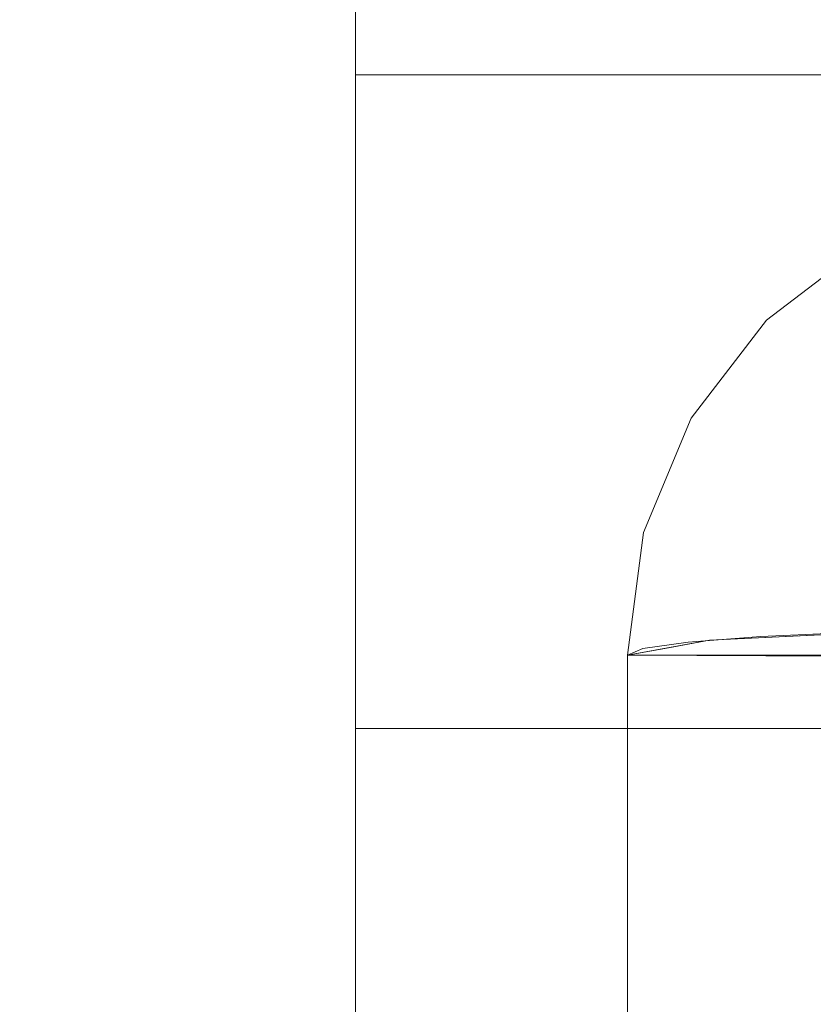
# Model space of a CAD drawing. Units: inches. Extents: x 0 to 204, y 0 to 264.
# Drawn here: x 87 to 89, y 165 to 167 of the extents above; entities that cross this region are included whole.
import ezdxf

# ---------------------------------------------------------------- set-up
doc = ezdxf.new("R2010")
doc.units = ezdxf.units.IN
doc.header["$MEASUREMENT"] = 0
doc.layers.get('0').update_dxf_attribs({"color": 10})
doc.layers.add('I-FURN', color=30, linetype='Continuous')

# ---------------------------------------------------------------- blocks, each defined once
blk = doc.blocks.new('ARTE-6U-3D')
at = {"lineweight": 18}
for points in [[(-8.75, 9.7713), (-8.75, 1.2161, 20.7689), (-8.75, 3.1556, 20.5591), (-8.75, 10.7713)], [(-7.75, 3.1556, 20.5591), (-7.75, 10.7713), (-8.75, 10.7713), (-8.75, 3.1556, 20.5591)], [(-8.75, 9.7713), (-7.75, 9.7713), (-7.75, 1.2161, 20.7689), (-8.75, 1.2161, 20.7689)], [(-8.75, 1.2161, 20.7689), (-7.75, 1.2161, 20.7689), (-7.75, 3.1556, 20.5591), (-8.75, 3.1556, 20.5591)]]:
    blk.add_3dface(points, dxfattribs=at)
for points, invisible_edges in [([(-7.2607, 3.2905, 22.2618), (-8.1313, 3.7274, 22.2389), (-7.9922, 3.9084, 22.2294), (-7.811, 4.0472, 22.2222)], 9), ([(-7.8845, 3.9925, 22.3927), (-7.811, 4.0472, 22.2222), (-7.9922, 3.9084, 22.2294)], 13), ([(-7.9922, 3.9084, 22.2294), (-8.1313, 3.7274, 22.2389), (-8.0464, 3.8322, 22.4194)], 14), ([(-8.2187, 3.5167, 22.25), (-8.1313, 3.7274, 22.2389), (-7.2607, 3.2905, 22.2618), (-8.2485, 3.2905, 22.2618)], 2), ([(-8.1365, 3.64, 22.5314), (-8.1313, 3.7274, 22.2389), (-8.2187, 3.5167, 22.25)], 13), ([(-8.2485, 3.2905, 22.2618), (-8.2088, 3.4821, 22.4529), (-8.2187, 3.5167, 22.25)], 3), ([(-8.0468, 3.4899, 22.8266), (-8.0974, 3.3182, 22.7898), (-7.8935, 3.3278, 22.974)], 13), ([(-8.2485, 3.2905, 22.2618), (-8.1729, 3.3043, 22.5258), (-8.2088, 3.4821, 22.4529)], 14), ([(-8.0974, 3.3182, 22.7898), (-8.1488, 3.4727, 22.6525), (-8.1729, 3.3043, 22.5258)], 3), ([(-2.7548, 3.2687, 21.8462), (-8.2485, 3.2905, 22.2618), (-7.1486, 3.3426, 23.2558), (-2.3849, 3.326, 22.9389)], 10), ([(-8.2485, 3.2905, 22.2618), (-7.6169, 3.3392, 23.1904), (-7.3867, 3.3424, 23.2511), (-7.1486, 3.3426, 23.2558)], 9), ([(-8.2485, 3.2905, 22.2618), (-8.0029, 3.3249, 22.9175), (-7.8263, 3.3332, 23.077), (-7.6169, 3.3392, 23.1904)], 9), ([(-8.2485, 3.2905, 22.2618), (-8.2202, 3.3029, 22.498), (-8.1367, 3.3146, 22.7207), (-8.0029, 3.3249, 22.9175)], 8), ([(-8.0029, -10.7808, 23.6567), (-8.0029, 3.3249, 22.9175), (-8.1367, 3.3146, 22.7207), (-8.1367, -10.7911, 23.46)], 5), ([(-7.6897, 3.3375, 23.1582), (-8.0974, 3.3182, 22.7898), (-7.2566, 3.291, 22.2711), (-7.247, 3.2912, 22.2742)], 10), ([(-7.8263, -10.7724, 23.8163), (-7.8263, 3.3332, 23.077), (-8.0029, 3.3249, 22.9175), (-8.0029, -10.7808, 23.6567)], 5), ([(-8.0974, 3.3182, 22.7898), (-8.2485, 3.2905, 22.2618), (-7.2607, 3.2905, 22.2618), (-7.2566, 3.291, 22.2711)], 8), ([(-8.1367, -10.7911, 23.46), (-8.1367, 3.3146, 22.7207), (-8.2202, 3.3029, 22.498), (-8.2202, -10.8028, 23.2372)], 5), ([(-8.2202, -10.8028, 23.2372), (-8.2202, 3.3029, 22.498), (-8.2485, 3.2905, 22.2618), (-8.2485, -10.8151, 23.0011)], 1), ([(-8.2485, 3.2905, 22.2618), (-2.7548, 3.2687, 21.8462), (-2.7548, -10.8369, 22.5854), (-8.2485, -10.8151, 23.0011)], 2)]:
    blk.add_3dface(points, dxfattribs=dict(at, invisible_edges=invisible_edges))
mesh = blk.add_polyface(dxfattribs=at)
corners = [(-8.75, 5.9495, 20.2568), (-8.75, 4.361, 20.4286), (-8.75, 8.2758, 38.3035), (-8.75, 8.2979, 38.3649), (-8.75, 8.3352, 38.4184), (-8.75, 8.3851, 38.4605), (-8.75, 8.4442, 38.4882), (-8.75, 8.5084, 38.4997), (-8.75, 8.5735, 38.4942), (-8.75, 9.064, 38.3868), (-8.75, 9.1232, 38.3657), (-8.75, 9.1753, 38.3306), (-8.75, 9.217, 38.2835), (-8.75, 9.2456, 38.2276), (-8.75, 9.2594, 38.1663), (-8.75, 9.2574, 38.1035), (-8.75, 6.4971, 20.6756), (-8.75, 6.4617, 20.5542), (-8.75, 6.397, 20.4456), (-8.75, 6.3071, 20.3567), (-8.75, 6.1977, 20.2932), (-8.75, 6.0759, 20.2592)]
mesh.append_faces([[corners[k] for k in face] for face in [(5, 3, 4), (18, 16, 17)]], dxfattribs={"vtx0": -1})
mesh.append_faces([[corners[k] for k in face] for face in [(2, 8, 9), (16, 1, 2, 15), (0, 18, 19)]], dxfattribs={"vtx0": -1, "vtx2": -1})
mesh.append_faces([[corners[k] for k in face] for face in [(14, 15, 10)]], dxfattribs={"vtx1": -1, "vtx2": -1})
mesh.append_faces([[corners[k] for k in face] for face in [(9, 10, 15, 2), (0, 1, 16, 18)]], dxfattribs={"vtx1": -1, "vtx2": -1, "vtx3": -1})
mesh.append_faces([[corners[k] for k in face] for face in [(2, 3, 7, 8)]], dxfattribs={"vtx1": -1, "vtx3": -1})
mesh.append_faces([[corners[k] for k in face] for face in [(20, 21, 0, 19), (12, 13, 14)]], dxfattribs={"vtx2": -1})
mesh.append_faces([[corners[k] for k in face] for face in [(10, 11, 12, 14), (5, 6, 7, 3)]], dxfattribs={"vtx2": -1, "vtx3": -1})
mesh = blk.add_polyface(dxfattribs=at)
corners = [(-7.75, 4.361, 20.4286), (-7.75, 8.2758, 38.3035), (-8.75, 8.2758, 38.3035), (-8.75, 4.361, 20.4286)]
mesh.append_faces([[corners[k] for k in face] for face in [(0, 1, 2, 3)]])
mesh = blk.add_polyface(dxfattribs=at)
corners = [(-7.75, 5.9495, 20.2568), (-7.75, 4.361, 20.4286), (-8.75, 4.361, 20.4286), (-8.75, 5.9495, 20.2568)]
mesh.append_faces([[corners[k] for k in face] for face in [(3, 0, 1, 2)]])
mesh = blk.add_polyface(dxfattribs=at)
corners = [(-8.75, 4.7837, 22.3585), (-8.75, 4.361, 20.4286), (-8.75, -11.7525, 22.1721), (-8.75, -11.8159, 22.1876), (-8.75, -11.8732, 22.2189), (-8.75, -11.9204, 22.264), (-8.75, -11.9543, 22.3197), (-8.75, -11.9727, 22.3823), (-8.75, -11.9742, 22.4476), (-8.75, -11.9147, 22.9971), (-8.75, -11.9001, 23.0584), (-8.75, -11.8707, 23.1141), (-8.75, -11.8282, 23.1606), (-8.75, -11.7755, 23.1951), (-8.75, -11.7159, 23.2153), (-8.75, -11.6531, 23.2199)]
mesh.append_faces([[corners[k] for k in face] for face in [(13, 10, 11, 12)]], dxfattribs={"vtx0": -1})
mesh.append_faces([[corners[k] for k in face] for face in [(2, 8, 9)]], dxfattribs={"vtx0": -1, "vtx2": -1})
mesh.append_faces([[corners[k] for k in face] for face in [(7, 8, 6)]], dxfattribs={"vtx1": -1})
mesh.append_faces([[corners[k] for k in face] for face in [(9, 10, 15, 2)]], dxfattribs={"vtx1": -1, "vtx2": -1, "vtx3": -1})
mesh.append_faces([[corners[k] for k in face] for face in [(4, 5, 6, 8), (13, 14, 15, 10), (2, 3, 4, 8)]], dxfattribs={"vtx2": -1, "vtx3": -1})
mesh.append_faces([[corners[k] for k in face] for face in [(15, 0, 1, 2)]], dxfattribs={"vtx3": -1})
mesh = blk.add_polyface(dxfattribs=at)
corners = [(-7.75, -11.6531, 23.2199), (-7.75, 4.7837, 22.3585), (-8.75, 4.7837, 22.3585), (-8.75, -11.6531, 23.2199)]
mesh.append_faces([[corners[k] for k in face] for face in [(0, 1, 2, 3)]])
mesh = blk.add_polyface(dxfattribs=at)
corners = [(-7.75, 4.7837, 22.3585), (-7.75, 4.361, 20.4286), (-8.75, 4.361, 20.4286), (-8.75, 4.7837, 22.3585)]
mesh.append_faces([[corners[k] for k in face] for face in [(0, 1, 2, 3)]])
mesh = blk.add_polyface(dxfattribs=at)
corners = [(-7.75, 4.361, 20.4286), (-7.75, -11.7525, 22.1721), (-8.75, -11.7525, 22.1721), (-8.75, 4.361, 20.4286)]
mesh.append_faces([[corners[k] for k in face] for face in [(0, 1, 2, 3)]])

msp = doc.modelspace()

# ---------------------------------------------------------------- linework, layer by layer
at = {"lineweight": 18, "invisible_edges": 15}
for points in [[(87.3559, 167.17407, 16.04825), (87.40985, 166.84547, 16.73592), (87.37299, 167.05626, 16.60917)], [(88.06765, 166.99988, 17.56934), (88.20508, 166.64935, 17.79993), (88.19642, 167.10916, 17.33728)], [(88.20508, 166.64935, 17.79993), (88.28236, 167.01813, 17.32254), (88.19642, 167.10916, 17.33728)], [(87.8352, 166.73028, 17.84179), (87.91846, 167.07202, 17.46762), (87.76913, 167.05294, 17.52549)], [(87.40985, 166.84547, 16.73592), (87.40352, 166.70241, 17.10853), (87.37299, 167.05626, 16.60917)], [(87.40288, 166.93758, 17.07061), (87.37299, 167.05626, 16.60917), (87.40352, 166.70241, 17.10853)], [(87.46272, 166.82272, 16.53184), (87.40985, 166.84547, 16.73592), (87.40433, 167.05635, 16.01936)], [(87.49625, 167.05252, 17.24854), (87.44125, 166.9589, 17.21382), (87.46733, 166.58386, 17.60826)], [(87.49625, 167.05252, 17.24854), (87.46733, 166.58386, 17.60826), (87.55761, 166.63115, 17.73344)], [(87.57497, 167.00602, 17.42367), (87.49625, 167.05252, 17.24854), (87.55761, 166.63115, 17.73344)], [(87.67635, 166.69137, 17.80203), (87.76913, 167.05294, 17.52549), (87.65318, 167.03235, 17.4765)], [(87.67635, 166.69137, 17.80203), (87.8352, 166.73028, 17.84179), (87.76913, 167.05294, 17.52549)], [(87.57497, 167.00602, 17.42367), (87.67635, 166.69137, 17.80203), (87.65318, 167.03235, 17.4765)], [(88.35317, 166.66492, 16.92753), (88.33086, 166.94491, 16.49392), (88.3686, 167.03026, 16.60792)], [(88.3686, 167.03026, 16.60792), (88.40249, 166.63646, 17.18751), (88.35317, 166.66492, 16.92753)], [(88.40249, 166.63646, 17.18751), (88.3686, 167.03026, 16.60792), (88.38303, 166.98883, 16.94137)], [(88.30505, 166.48755, 17.81094), (88.28236, 167.01813, 17.32254), (88.20508, 166.64935, 17.79993)], [(88.37497, 166.56278, 17.60266), (88.34043, 167.01861, 17.17119), (88.28236, 167.01813, 17.32254)], [(88.37497, 166.56278, 17.60266), (88.28236, 167.01813, 17.32254), (88.30505, 166.48755, 17.81094)], [(88.38303, 166.98883, 16.94137), (88.34043, 167.01861, 17.17119), (88.37497, 166.56278, 17.60266)], [(87.67635, 166.69137, 17.80203), (87.57497, 167.00602, 17.42367), (87.55761, 166.63115, 17.73344)], [(88.09407, 166.36673, 18.06642), (88.06765, 166.99988, 17.56934), (87.9394, 166.73711, 17.84452)], [(88.09407, 166.36673, 18.06642), (88.20508, 166.64935, 17.79993), (88.06765, 166.99988, 17.56934)], [(88.4164, 166.41844, 17.53412), (88.38303, 166.98883, 16.94137), (88.37497, 166.56278, 17.60266)], [(88.38303, 166.98883, 16.94137), (88.4164, 166.41844, 17.53412), (88.40249, 166.63646, 17.18751)], [(87.42253, 166.54546, 17.47026), (87.44125, 166.9589, 17.21382), (87.40288, 166.93758, 17.07061)], [(87.46733, 166.58386, 17.60826), (87.44125, 166.9589, 17.21382), (87.42253, 166.54546, 17.47026)], [(87.48242, 166.95526, 15.99252), (87.55042, 166.74333, 16.47422), (87.46272, 166.82272, 16.53184)], [(88.25658, 166.8953, 16.32326), (88.17838, 166.71405, 16.49699), (88.18843, 166.95526, 15.9533)], [(87.40352, 166.70241, 17.10853), (87.42253, 166.54546, 17.47026), (87.40288, 166.93758, 17.07061)], [(88.25658, 166.8953, 16.32326), (88.33086, 166.94491, 16.49392), (88.28583, 166.66961, 16.75027)], [(88.35317, 166.66492, 16.92753), (88.28583, 166.66961, 16.75027), (88.33086, 166.94491, 16.49392)], [(88.17838, 166.71405, 16.49699), (88.25658, 166.8953, 16.32326), (88.28583, 166.66961, 16.75027)], [(87.58485, 166.87769, 15.96957), (87.66723, 166.57692, 16.62584), (87.55042, 166.74333, 16.47422)], [(88.17838, 166.71405, 16.49699), (88.0349, 166.70585, 16.34838), (88.08408, 166.87769, 15.94184)], [(87.40352, 166.70241, 17.10853), (87.40985, 166.84547, 16.73592), (87.43889, 166.32198, 17.35403)], [(87.46591, 166.52415, 17.02997), (87.40985, 166.84547, 16.73592), (87.46272, 166.82272, 16.53184)], [(87.40985, 166.84547, 16.73592), (87.46591, 166.52415, 17.02997), (87.43889, 166.32198, 17.35403)], [(87.70466, 166.82893, 15.95206), (87.77033, 166.54228, 16.61214), (87.66723, 166.57692, 16.62584)], [(87.8585, 166.59933, 16.38821), (87.77033, 166.54228, 16.61214), (87.70466, 166.82893, 15.95206)], [(87.96308, 166.82893, 15.93771), (87.97465, 166.54252, 16.60182), (87.8585, 166.59933, 16.38821)], [(87.96308, 166.82893, 15.93771), (88.0349, 166.70585, 16.34838), (87.97465, 166.54252, 16.60182)], [(87.55042, 166.74333, 16.47422), (87.57106, 166.34679, 17.03207), (87.46272, 166.82272, 16.53184)], [(87.46272, 166.82272, 16.53184), (87.57106, 166.34679, 17.03207), (87.46591, 166.52415, 17.02997)], [(87.57106, 166.34679, 17.03207), (87.55042, 166.74333, 16.47422), (87.66723, 166.57692, 16.62584)], [(87.8352, 166.73028, 17.84179), (87.67635, 166.69137, 17.80203), (87.80048, 166.34842, 18.08976)], [(87.953, 166.29596, 18.0892), (87.8352, 166.73028, 17.84179), (87.80048, 166.34842, 18.08976)], [(87.42376, 166.26959, 17.55566), (87.42253, 166.54546, 17.47026), (87.40352, 166.70241, 17.10853)], [(87.42376, 166.26959, 17.55566), (87.40352, 166.70241, 17.10853), (87.43889, 166.32198, 17.35403)], [(88.0349, 166.70585, 16.34838), (88.08584, 166.47819, 16.74482), (87.97465, 166.54252, 16.60182)], [(88.0349, 166.70585, 16.34838), (88.17838, 166.71405, 16.49699), (88.08584, 166.47819, 16.74482)], [(88.17838, 166.71405, 16.49699), (88.17353, 166.31702, 16.98391), (88.08584, 166.47819, 16.74482)], [(88.17353, 166.31702, 16.98391), (88.17838, 166.71405, 16.49699), (88.25499, 166.3806, 17.01167)], [(88.17838, 166.71405, 16.49699), (88.28583, 166.66961, 16.75027), (88.25499, 166.3806, 17.01167)], [(87.67635, 166.69137, 17.80203), (87.55761, 166.63115, 17.73344), (87.61425, 166.2746, 18.02172)], [(87.69475, 166.29419, 18.07207), (87.67635, 166.69137, 17.80203), (87.61425, 166.2746, 18.02172)], [(87.80048, 166.34842, 18.08976), (87.67635, 166.69137, 17.80203), (87.69475, 166.29419, 18.07207)], [(88.25499, 166.3806, 17.01167), (88.28583, 166.66961, 16.75027), (88.32831, 166.37661, 17.13183)], [(88.28583, 166.66961, 16.75027), (88.35317, 166.66492, 16.92753), (88.32831, 166.37661, 17.13183)], [(88.38251, 166.32198, 17.3016), (88.32831, 166.37661, 17.13183), (88.35317, 166.66492, 16.92753)], [(88.35317, 166.66492, 16.92753), (88.40249, 166.63646, 17.18751), (88.38251, 166.32198, 17.3016)], [(88.09407, 166.36673, 18.06642), (88.24173, 166.08683, 18.12676), (88.20508, 166.64935, 17.79993)], [(88.20508, 166.64935, 17.79993), (88.24173, 166.08683, 18.12676), (88.30505, 166.48755, 17.81094)], [(87.46733, 166.58386, 17.60826), (87.54634, 166.07235, 18.04503), (87.55761, 166.63115, 17.73344)], [(87.61425, 166.2746, 18.02172), (87.55761, 166.63115, 17.73344), (87.54634, 166.07235, 18.04503)], [(88.40249, 166.63646, 17.18751), (88.42504, 166.08297, 17.60695), (88.38251, 166.32198, 17.3016)], [(88.4164, 166.41844, 17.53412), (88.42504, 166.08297, 17.60695), (88.40249, 166.63646, 17.18751)], [(87.46733, 166.58386, 17.60826), (87.42253, 166.54546, 17.47026), (87.44432, 166.09893, 17.80453)], [(87.46733, 166.58386, 17.60826), (87.44432, 166.09893, 17.80453), (87.48511, 166.13085, 17.91397)], [(87.54634, 166.07235, 18.04503), (87.46733, 166.58386, 17.60826), (87.48511, 166.13085, 17.91397)], [(87.66723, 166.57692, 16.62584), (87.66664, 166.17891, 17.09615), (87.57106, 166.34679, 17.03207)], [(87.66723, 166.57692, 16.62584), (87.77362, 166.1615, 17.05058), (87.66664, 166.17891, 17.09615)], [(87.77033, 166.54228, 16.61214), (87.77362, 166.1615, 17.05058), (87.66723, 166.57692, 16.62584)], [(88.38237, 166.03768, 17.9594), (88.37497, 166.56278, 17.60266), (88.30505, 166.48755, 17.81094)], [(88.4164, 166.41844, 17.53412), (88.37497, 166.56278, 17.60266), (88.41029, 166.19625, 17.77757)], [(88.41029, 166.19625, 17.77757), (88.37497, 166.56278, 17.60266), (88.38237, 166.03768, 17.9594)], [(87.42253, 166.54546, 17.47026), (87.42376, 166.26959, 17.55566), (87.44432, 166.09893, 17.80453)], [(87.77362, 166.1615, 17.05058), (87.77033, 166.54228, 16.61214), (87.87843, 166.42834, 16.74709)], [(87.99359, 166.11735, 17.06772), (87.87843, 166.42834, 16.74709), (87.97465, 166.54252, 16.60182)], [(87.99359, 166.11735, 17.06772), (87.97465, 166.54252, 16.60182), (88.08584, 166.47819, 16.74482)], [(87.46591, 166.52415, 17.02997), (87.47192, 165.988, 17.50923), (87.43889, 166.32198, 17.35403)], [(87.47192, 165.988, 17.50923), (87.46591, 166.52415, 17.02997), (87.51438, 166.15156, 17.29848)], [(87.46591, 166.52415, 17.02997), (87.57106, 166.34679, 17.03207), (87.51438, 166.15156, 17.29848)], [(88.31415, 166.05947, 18.06358), (88.30505, 166.48755, 17.81094), (88.24173, 166.08683, 18.12676)], [(88.38237, 166.03768, 17.9594), (88.30505, 166.48755, 17.81094), (88.31415, 166.05947, 18.06358)], [(87.99359, 166.11735, 17.06772), (88.08584, 166.47819, 16.74482), (88.09516, 166.13819, 17.08536)], [(88.08584, 166.47819, 16.74482), (88.17353, 166.31702, 16.98391), (88.09516, 166.13819, 17.08536)], [(88.92939, 166.4384, 22.55563), (88.84055, 166.41634, 22.39274), (88.76933, 166.26792, 22.64688)], [(88.76933, 166.26792, 22.64688), (89.0093, 166.41648, 22.71852), (88.92939, 166.4384, 22.55563)], [(88.43476, 165.82623, 17.87254), (88.4164, 166.41844, 17.53412), (88.41029, 166.19625, 17.77757)], [(88.4164, 166.41844, 17.53412), (88.43476, 165.82623, 17.87254), (88.42504, 166.08297, 17.60695)], [(88.84055, 166.41634, 22.39274), (88.73282, 166.33221, 22.22943), (88.67867, 166.256, 22.41935)], [(88.76933, 166.26792, 22.64688), (88.84055, 166.41634, 22.39274), (88.67867, 166.256, 22.41935)], [(89.0093, 166.41648, 22.71852), (88.76933, 166.26792, 22.64688), (88.93091, 166.29982, 22.81852)], [(88.17353, 166.31702, 16.98391), (88.25499, 166.3806, 17.01167), (88.23048, 166.00995, 17.26605)], [(88.25499, 166.3806, 17.01167), (88.3447, 165.96373, 17.43139), (88.23048, 166.00995, 17.26605)], [(88.25499, 166.3806, 17.01167), (88.32831, 166.37661, 17.13183), (88.3447, 165.96373, 17.43139)], [(88.3447, 165.96373, 17.43139), (88.32831, 166.37661, 17.13183), (88.38251, 166.32198, 17.3016)], [(88.09407, 166.36673, 18.06642), (87.953, 166.29596, 18.0892), (88.0486, 166.0345, 18.25128)], [(88.0486, 166.0345, 18.25128), (88.14735, 165.60737, 18.36493), (88.09407, 166.36673, 18.06642)], [(88.09407, 166.36673, 18.06642), (88.14735, 165.60737, 18.36493), (88.24173, 166.08683, 18.12676)], [(87.59062, 165.92787, 17.35031), (87.51438, 166.15156, 17.29848), (87.57106, 166.34679, 17.03207)], [(87.59062, 165.92787, 17.35031), (87.57106, 166.34679, 17.03207), (87.66664, 166.17891, 17.09615)], [(87.82718, 165.93539, 18.29146), (87.80048, 166.34842, 18.08976), (87.69475, 166.29419, 18.07207)], [(87.82718, 165.93539, 18.29146), (87.953, 166.29596, 18.0892), (87.80048, 166.34842, 18.08976)], [(87.42376, 166.26959, 17.55566), (87.43889, 166.32198, 17.35403), (87.44651, 165.89974, 17.65675)], [(87.47192, 165.988, 17.50923), (87.44651, 165.89974, 17.65675), (87.43889, 166.32198, 17.35403)], [(88.39812, 165.60439, 17.67811), (88.3447, 165.96373, 17.43139), (88.38251, 166.32198, 17.3016)], [(88.42504, 166.08297, 17.60695), (88.39812, 165.60439, 17.67811), (88.38251, 166.32198, 17.3016)], [(88.23048, 166.00995, 17.26605), (88.09516, 166.13819, 17.08536), (88.17353, 166.31702, 16.98391)], [(88.93091, 166.29982, 22.81852), (88.76933, 166.26792, 22.64688), (88.69472, 166.07769, 22.75164)], [(88.69472, 166.07769, 22.75164), (88.9283, 166.1816, 22.93478), (88.93091, 166.29982, 22.81852)], [(87.69475, 166.29419, 18.07207), (87.61425, 166.2746, 18.02172), (87.67161, 165.87982, 18.24282)], [(87.82718, 165.93539, 18.29146), (87.69475, 166.29419, 18.07207), (87.67161, 165.87982, 18.24282)], [(87.42376, 166.26959, 17.55566), (87.4425, 165.59896, 17.8664), (87.44432, 166.09893, 17.80453)], [(87.42376, 166.26959, 17.55566), (87.44651, 165.89974, 17.65675), (87.4425, 165.59896, 17.8664)], [(87.67161, 165.87982, 18.24282), (87.61425, 166.2746, 18.02172), (87.54634, 166.07235, 18.04503)], [(88.69472, 166.07769, 22.75164), (88.76933, 166.26792, 22.64688), (88.58852, 166.06378, 22.53144)], [(88.76933, 166.26792, 22.64688), (88.67867, 166.256, 22.41935), (88.58852, 166.06378, 22.53144)], [(88.59377, 166.15124, 22.23892), (88.58852, 166.06378, 22.53144), (88.67867, 166.256, 22.41935)], [(88.41298, 165.44334, 18.11585), (88.41029, 166.19625, 17.77757), (88.38237, 166.03768, 17.9594)], [(88.41029, 166.19625, 17.77757), (88.41298, 165.44334, 18.11585), (88.43476, 165.82623, 17.87254)], [(87.59062, 165.92787, 17.35031), (87.66664, 166.17891, 17.09615), (87.70538, 165.72934, 17.36758)], [(87.66664, 166.17891, 17.09615), (87.77362, 166.1615, 17.05058), (87.70538, 165.72934, 17.36758)], [(88.69472, 166.07769, 22.75164), (88.83874, 166.04036, 22.95087), (88.9283, 166.1816, 22.93478)], [(87.81, 165.56999, 17.39231), (87.70538, 165.72934, 17.36758), (87.77362, 166.1615, 17.05058)], [(87.77362, 166.1615, 17.05058), (87.90946, 165.73114, 17.30551), (87.81, 165.56999, 17.39231)], [(87.47192, 165.988, 17.50923), (87.51438, 166.15156, 17.29848), (87.51687, 165.70396, 17.5688)], [(87.51687, 165.70396, 17.5688), (87.51438, 166.15156, 17.29848), (87.59062, 165.92787, 17.35031)], [(87.99359, 166.11735, 17.06772), (88.09516, 166.13819, 17.08536), (88.01423, 165.56903, 17.3805)], [(88.01423, 165.56903, 17.3805), (88.09516, 166.13819, 17.08536), (88.11975, 165.56929, 17.41024)], [(88.09516, 166.13819, 17.08536), (88.23048, 166.00995, 17.26605), (88.11975, 165.56929, 17.41024)], [(87.44432, 166.09893, 17.80453), (87.49774, 165.62593, 18.12272), (87.48511, 166.13085, 17.91397)], [(87.54634, 166.07235, 18.04503), (87.48511, 166.13085, 17.91397), (87.49774, 165.62593, 18.12272)], [(88.01423, 165.56903, 17.3805), (87.90946, 165.73114, 17.30551), (87.99359, 166.11735, 17.06772)], [(87.4425, 165.59896, 17.8664), (87.45536, 165.43913, 18.04141), (87.44432, 166.09893, 17.80453)], [(87.44432, 166.09893, 17.80453), (87.45536, 165.43913, 18.04141), (87.49774, 165.62593, 18.12272)], [(88.14735, 165.60737, 18.36493), (88.26283, 165.44654, 18.3303), (88.24173, 166.08683, 18.12676)], [(88.26283, 165.44654, 18.3303), (88.31415, 166.05947, 18.06358), (88.24173, 166.08683, 18.12676)], [(88.42504, 166.08297, 17.60695), (88.43771, 165.43313, 17.85406), (88.39812, 165.60439, 17.67811)], [(88.43476, 165.82623, 17.87254), (88.43771, 165.43313, 17.85406), (88.42504, 166.08297, 17.60695)], [(87.49774, 165.62593, 18.12272), (87.5726, 165.45419, 18.27468), (87.54634, 166.07235, 18.04503)], [(87.67161, 165.87982, 18.24282), (87.54634, 166.07235, 18.04503), (87.5726, 165.45419, 18.27468)], [(88.5163, 165.90591, 22.45286), (88.58852, 166.06378, 22.53144), (88.50635, 165.9405, 22.24996)], [(88.57625, 165.89651, 22.65245), (88.58852, 166.06378, 22.53144), (88.5163, 165.90591, 22.45286)], [(88.69472, 166.07769, 22.75164), (88.58852, 166.06378, 22.53144), (88.57625, 165.89651, 22.65245)], [(88.57625, 165.89651, 22.65245), (88.67825, 165.91374, 22.82656), (88.69472, 166.07769, 22.75164)], [(88.83874, 166.04036, 22.95087), (88.69472, 166.07769, 22.75164), (88.67825, 165.91374, 22.82656)], [(88.31415, 166.05947, 18.06358), (88.26283, 165.44654, 18.3303), (88.34776, 165.61156, 18.1951)], [(88.38237, 166.03768, 17.9594), (88.31415, 166.05947, 18.06358), (88.34776, 165.61156, 18.1951)], [(88.0486, 166.0345, 18.25128), (87.96659, 165.85482, 18.33387), (88.05411, 165.58491, 18.40273)], [(88.14735, 165.60737, 18.36493), (88.0486, 166.0345, 18.25128), (88.05411, 165.58491, 18.40273)], [(88.41298, 165.44334, 18.11585), (88.38237, 166.03768, 17.9594), (88.34776, 165.61156, 18.1951)], [(88.67825, 165.91374, 22.82656), (88.83152, 165.75167, 22.97399), (88.83874, 166.04036, 22.95087)], [(88.23048, 166.00995, 17.26605), (88.23491, 165.37909, 17.53224), (88.11975, 165.56929, 17.41024)], [(88.23491, 165.37909, 17.53224), (88.23048, 166.00995, 17.26605), (88.33046, 165.41328, 17.61599)], [(88.33046, 165.41328, 17.61599), (88.23048, 166.00995, 17.26605), (88.3447, 165.96373, 17.43139)], [(87.47192, 165.988, 17.50923), (87.46924, 165.41706, 17.781), (87.44651, 165.89974, 17.65675)], [(87.46924, 165.41706, 17.781), (87.47192, 165.988, 17.50923), (87.51687, 165.70396, 17.5688)], [(88.33046, 165.41328, 17.61599), (88.3447, 165.96373, 17.43139), (88.39812, 165.60439, 17.67811)], [(87.51687, 165.70396, 17.5688), (87.59062, 165.92787, 17.35031), (87.60925, 165.44163, 17.55088)], [(87.59062, 165.92787, 17.35031), (87.70538, 165.72934, 17.36758), (87.60925, 165.44163, 17.55088)], [(87.67161, 165.87982, 18.24282), (87.79006, 165.52592, 18.40423), (87.82718, 165.93539, 18.29146)], [(87.82718, 165.93539, 18.29146), (87.79006, 165.52592, 18.40423), (87.88672, 165.58475, 18.41198)], [(87.96659, 165.85482, 18.33387), (87.82718, 165.93539, 18.29146), (87.88672, 165.58475, 18.41198)], [(88.5521, 165.72818, 22.5258), (88.57625, 165.89651, 22.65245), (88.5163, 165.90591, 22.45286)], [(88.67825, 165.91374, 22.82656), (88.57625, 165.89651, 22.65245), (88.62767, 165.74201, 22.78978)], [(87.44651, 165.89974, 17.65675), (87.46924, 165.41706, 17.781), (87.4425, 165.59896, 17.8664)], [(87.5726, 165.45419, 18.27468), (87.67119, 165.32704, 18.38396), (87.67161, 165.87982, 18.24282)], [(87.67161, 165.87982, 18.24282), (87.67119, 165.32704, 18.38396), (87.79006, 165.52592, 18.40423)], [(88.41298, 165.44334, 18.11585), (88.44407, 165.3003, 18.01197), (88.43476, 165.82623, 17.87254)], [(88.44407, 165.3003, 18.01197), (88.43771, 165.43313, 17.85406), (88.43476, 165.82623, 17.87254)], [(88.92939, 165.82313, 28.55563), (88.84055, 165.80107, 28.39274), (88.76933, 165.65265, 28.64688)], [(88.76933, 165.65265, 28.64688), (89.0093, 165.80121, 28.71852), (88.92939, 165.82313, 28.55563)], [(88.84055, 165.80107, 28.39274), (88.73282, 165.71694, 28.22943), (88.67867, 165.64073, 28.41935)], [(88.76933, 165.65265, 28.64688), (88.84055, 165.80107, 28.39274), (88.67867, 165.64073, 28.41935)], [(89.0093, 165.80121, 28.71852), (88.76933, 165.65265, 28.64688), (88.93091, 165.68455, 28.81852)], [(87.74173, 165.2908, 17.50154), (87.60925, 165.44163, 17.55088), (87.70538, 165.72934, 17.36758)], [(87.81, 165.56999, 17.39231), (87.74173, 165.2908, 17.50154), (87.70538, 165.72934, 17.36758)], [(87.52945, 165.23722, 17.69578), (87.46924, 165.41706, 17.781), (87.51687, 165.70396, 17.5688)], [(87.60925, 165.44163, 17.55088), (87.52945, 165.23722, 17.69578), (87.51687, 165.70396, 17.5688)], [(88.93091, 165.68455, 28.81852), (88.76933, 165.65265, 28.64688), (88.69472, 165.46242, 28.75164)], [(88.69472, 165.46242, 28.75164), (88.9283, 165.56633, 28.93478), (88.93091, 165.68455, 28.81852)], [(88.69472, 165.46242, 28.75164), (88.76933, 165.65265, 28.64688), (88.58852, 165.44851, 28.53144)], [(88.76933, 165.65265, 28.64688), (88.67867, 165.64073, 28.41935), (88.58852, 165.44851, 28.53144)], [(88.59377, 165.53597, 28.23892), (88.58852, 165.44851, 28.53144), (88.67867, 165.64073, 28.41935)], [(87.49774, 165.62593, 18.12272), (87.45536, 165.43913, 18.04141), (87.47323, 164.85993, 18.16015)], [(87.49774, 165.62593, 18.12272), (87.52979, 164.85993, 18.27779), (87.5726, 165.45419, 18.27468)], [(88.34776, 165.61156, 18.1951), (88.26283, 165.44654, 18.3303), (88.32089, 164.85993, 18.33755)], [(88.41298, 165.44334, 18.11585), (88.34776, 165.61156, 18.1951), (88.39449, 164.85993, 18.22975)], [(87.46924, 165.41706, 17.781), (87.45887, 164.85993, 17.90173), (87.4425, 165.59896, 17.8664)], [(87.4425, 165.59896, 17.8664), (87.44904, 164.85993, 18.03189), (87.45536, 165.43913, 18.04141)], [(88.05411, 165.58491, 18.40273), (88.10427, 164.85993, 18.47919), (88.14735, 165.60737, 18.36493)], [(88.14735, 165.60737, 18.36493), (88.22191, 164.85993, 18.42263), (88.26283, 165.44654, 18.3303)], [(88.33046, 165.41328, 17.61599), (88.39812, 165.60439, 17.67811), (88.36675, 164.85993, 17.73052)], [(88.43771, 165.43313, 17.85406), (88.42331, 164.85993, 17.84815), (88.39812, 165.60439, 17.67811)], [(87.84585, 164.85993, 18.49355), (87.88672, 165.58475, 18.41198), (87.79006, 165.52592, 18.40423)], [(87.84585, 164.85993, 18.49355), (87.97136, 165.35046, 18.4198), (87.88672, 165.58475, 18.41198)], [(88.10427, 164.85993, 18.47919), (88.05411, 165.58491, 18.40273), (87.97136, 165.35046, 18.4198)], [(87.79227, 164.85993, 17.52911), (87.74173, 165.2908, 17.50154), (87.81, 165.56999, 17.39231)], [(87.79227, 164.85993, 17.52911), (87.81, 165.56999, 17.39231), (87.91439, 165.34317, 17.39431)], [(87.91439, 165.34317, 17.39431), (88.01423, 165.56903, 17.3805), (88.05069, 164.85993, 17.51475)], [(88.05069, 164.85993, 17.51475), (88.01423, 165.56903, 17.3805), (88.11975, 165.56929, 17.41024)], [(88.17387, 164.85993, 17.55794), (88.11975, 165.56929, 17.41024), (88.23491, 165.37909, 17.53224)], [(88.69472, 165.46242, 28.75164), (88.83874, 165.42509, 28.95087), (88.9283, 165.56633, 28.93478)], [(87.79006, 165.52592, 18.40423), (87.67119, 165.32704, 18.38396), (87.72268, 164.85993, 18.45037)], [(87.67119, 165.32704, 18.38396), (87.5726, 165.45419, 18.27468), (87.61487, 164.85993, 18.37677)], [(88.5163, 165.29064, 28.45286), (88.58852, 165.44851, 28.53144), (88.50635, 165.32523, 28.24996)], [(88.57625, 165.28124, 28.65245), (88.58852, 165.44851, 28.53144), (88.5163, 165.29064, 28.45286)], [(88.69472, 165.46242, 28.75164), (88.58852, 165.44851, 28.53144), (88.57625, 165.28124, 28.65245)], [(88.57625, 165.28124, 28.65245), (88.67825, 165.29847, 28.82656), (88.69472, 165.46242, 28.75164)], [(88.83874, 165.42509, 28.95087), (88.69472, 165.46242, 28.75164), (88.67825, 165.29847, 28.82656)], [(87.52945, 165.23722, 17.69578), (87.60925, 165.44163, 17.55088), (87.57565, 164.85993, 17.67075)], [(87.60925, 165.44163, 17.55088), (87.74173, 165.2908, 17.50154), (87.67464, 164.85993, 17.58567)], [(88.44407, 165.3003, 18.01197), (88.41298, 165.44334, 18.11585), (88.43767, 164.85993, 18.10657)], [(88.43771, 165.43313, 17.85406), (88.44407, 165.3003, 18.01197), (88.4475, 164.85993, 17.97642)], [(87.46924, 165.41706, 17.781), (87.52945, 165.23722, 17.69578), (87.50206, 164.85993, 17.77856)], [(88.28167, 164.85993, 17.63153), (88.23491, 165.37909, 17.53224), (88.33046, 165.41328, 17.61599)], [(88.67825, 165.29847, 28.82656), (88.83152, 165.1364, 28.97399), (88.83874, 165.42509, 28.95087)], [(88.5521, 165.11291, 28.5258), (88.57625, 165.28124, 28.65245), (88.5163, 165.29064, 28.45286)], [(88.67825, 165.29847, 28.82656), (88.57625, 165.28124, 28.65245), (88.62767, 165.12674, 28.78978)]]:
    msp.add_3dface(points, dxfattribs=at)
at = {"layer": 'I-FURN', "lineweight": 18, "invisible_edges": 15}
for points in [[(88.98123, 166.27807, 15.38337), (88.75006, 166.23977, 15.24136), (87.98132, 166.27613, 15.40695)], [(91.69728, 166.26514, 15.72177), (90.89505, 166.2701, 15.23126), (88.00112, 166.28138, 15.73897)], [(88.02082, 166.27454, 16.06899), (88.7414, 166.23977, 16.06212), (89.08308, 166.27607, 15.93034)], [(89.08308, 166.27607, 15.93034), (88.7414, 166.23977, 16.06212), (89.36427, 166.256, 15.95604)], [(89.42866, 166.2587, 15.21732), (88.75006, 166.23977, 15.24136), (88.98123, 166.27807, 15.38337)], [(88.7414, 166.23977, 16.06212), (89.37932, 166.20309, 16.03805), (89.36427, 166.256, 15.95604)], [(88.75006, 166.23977, 15.24136), (89.42866, 166.2587, 15.21732), (89.43705, 166.20047, 15.12498)], [(87.97519, 166.22819, 15.30659), (88.75006, 166.23977, 15.24136), (88.74297, 166.16095, 15.16239)], [(88.74503, 166.16578, 16.13961), (88.7414, 166.23977, 16.06212), (88.02649, 166.22924, 16.16628)], [(88.7414, 166.23977, 16.06212), (88.74503, 166.16578, 16.13961), (89.37932, 166.20309, 16.03805)], [(89.43705, 166.20047, 15.12498), (88.74297, 166.16095, 15.16239), (88.75006, 166.23977, 15.24136)], [(88.08399, 166.15193, 16.24567), (88.36054, 166.19265, 16.20874), (88.12419, 166.16082, 16.17109)], [(88.36054, 166.19265, 16.20874), (88.08399, 166.15193, 16.24567), (88.2042, 166.18161, 16.27072)], [(88.38912, 166.19643, 16.28082), (88.19528, 166.17575, 16.3759), (88.21914, 166.15958, 16.51815)], [(88.19528, 166.17575, 16.3759), (88.37081, 166.19401, 16.23465), (88.2042, 166.18161, 16.27072)], [(88.21914, 166.15958, 16.51815), (88.33839, 166.18761, 16.46075), (88.4127, 166.19684, 16.28868)], [(88.33839, 166.18761, 16.46075), (88.41017, 166.19185, 16.46502), (88.43628, 166.19725, 16.29654)], [(88.35661, 166.14842, 16.63737), (88.41017, 166.19185, 16.46502), (88.33839, 166.18761, 16.46075)], [(88.44385, 166.17073, 16.58152), (88.41017, 166.19185, 16.46502), (88.35661, 166.14842, 16.63737)], [(88.46275, 166.19771, 16.30536), (88.41017, 166.19185, 16.46502), (88.44385, 166.17073, 16.58152)], [(88.46275, 166.19771, 16.30536), (88.44385, 166.17073, 16.58152), (88.5149, 166.18018, 16.54045)], [(89.43705, 166.20047, 15.12498), (88.96555, 166.02884, 15.13275), (88.74297, 166.16095, 15.16239)], [(89.09377, 166.03917, 16.17937), (89.37932, 166.20309, 16.03805), (88.74503, 166.16578, 16.13961)], [(88.19528, 166.17575, 16.3759), (88.0386, 166.13274, 16.33826), (88.00764, 166.07765, 16.55443)], [(88.00764, 166.07765, 16.55443), (88.21914, 166.15958, 16.51815), (88.19528, 166.17575, 16.3759)], [(88.2042, 166.18161, 16.27072), (88.08399, 166.15193, 16.24567), (88.0386, 166.13274, 16.33826)], [(88.19528, 166.17575, 16.3759), (88.2042, 166.18161, 16.27072), (88.0386, 166.13274, 16.33826)], [(88.33839, 166.18761, 16.46075), (88.21914, 166.15958, 16.51815), (88.2586, 166.13975, 16.61955)], [(88.33839, 166.18761, 16.46075), (88.2586, 166.13975, 16.61955), (88.35661, 166.14842, 16.63737)], [(88.5149, 166.18018, 16.54045), (92.23624, 166.17467, 16.14528), (90.48466, 166.19025, 16.16295)], [(92.23624, 166.17467, 16.14528), (88.5149, 166.18018, 16.54045), (93.2374, 166.12908, 16.26836)], [(87.96951, 166.08862, 15.21826), (88.74297, 166.16095, 15.16239), (88.96555, 166.02884, 15.13275)], [(88.00764, 166.07765, 16.55443), (88.12041, 166.09859, 16.62939), (88.21914, 166.15958, 16.51815)], [(89.09377, 166.03917, 16.17937), (88.74503, 166.16578, 16.13961), (88.03142, 166.09701, 16.25558)], [(88.12041, 166.09859, 16.62939), (88.2586, 166.13975, 16.61955), (88.21914, 166.15958, 16.51815)], [(88.44385, 166.17073, 16.58152), (88.35661, 166.14842, 16.63737), (88.39882, 166.0453, 16.85197)], [(88.44385, 166.17073, 16.58152), (88.39882, 166.0453, 16.85197), (88.53882, 166.10386, 16.75441)], [(88.08399, 166.15193, 16.24567), (87.8303, 166.0179, 16.32918), (88.0386, 166.13274, 16.33826)], [(87.8303, 166.0179, 16.32918), (88.08399, 166.15193, 16.24567), (87.91352, 166.07288, 16.16328)], [(88.2586, 166.13975, 16.61955), (88.12041, 166.09859, 16.62939), (88.12677, 166.0403, 16.75674)], [(88.26894, 166.06704, 16.78555), (88.2586, 166.13975, 16.61955), (88.12677, 166.0403, 16.75674)], [(88.2586, 166.13975, 16.61955), (88.26894, 166.06704, 16.78555), (88.35661, 166.14842, 16.63737)], [(88.26894, 166.06704, 16.78555), (88.39882, 166.0453, 16.85197), (88.35661, 166.14842, 16.63737)], [(87.91067, 166.05218, 16.45304), (88.0386, 166.13274, 16.33826), (87.8303, 166.0179, 16.32918)], [(88.00764, 166.07765, 16.55443), (88.0386, 166.13274, 16.33826), (87.91067, 166.05218, 16.45304)], [(93.2374, 166.12908, 16.26836), (88.53882, 166.10386, 16.75441), (91.73736, 166.03001, 16.5603)], [(88.0054, 166.01785, 16.69409), (88.12041, 166.09859, 16.62939), (88.00764, 166.07765, 16.55443)], [(88.12041, 166.09859, 16.62939), (88.0054, 166.01785, 16.69409), (88.12677, 166.0403, 16.75674)], [(87.91067, 166.05218, 16.45304), (87.87577, 165.98714, 16.58322), (88.00764, 166.07765, 16.55443)], [(87.87577, 165.98714, 16.58322), (88.0054, 166.01785, 16.69409), (88.00764, 166.07765, 16.55443)], [(88.34976, 165.89218, 17.01652), (88.26894, 166.06704, 16.78555), (88.11833, 165.88144, 16.95103)], [(88.11833, 165.88144, 16.95103), (88.26894, 166.06704, 16.78555), (88.12677, 166.0403, 16.75674)], [(88.39882, 166.0453, 16.85197), (88.26894, 166.06704, 16.78555), (88.34976, 165.89218, 17.01652)], [(87.75651, 165.8704, 16.60095), (87.91067, 166.05218, 16.45304), (87.8303, 166.0179, 16.32918)], [(87.91067, 166.05218, 16.45304), (87.75651, 165.8704, 16.60095), (87.87577, 165.98714, 16.58322)], [(87.91988, 165.89543, 16.7928), (88.11833, 165.88144, 16.95103), (88.12677, 166.0403, 16.75674)], [(88.0054, 166.01785, 16.69409), (87.91988, 165.89543, 16.7928), (88.12677, 166.0403, 16.75674)], [(88.34976, 165.89218, 17.01652), (88.55937, 165.97442, 16.94149), (88.39882, 166.0453, 16.85197)], [(88.55937, 165.97442, 16.94149), (92.11754, 165.87586, 16.70507), (91.73736, 166.03001, 16.5603)], [(87.8303, 166.0179, 16.32918), (87.73262, 165.93346, 16.15992), (87.66764, 165.85705, 16.34627)], [(87.75651, 165.8704, 16.60095), (87.8303, 166.0179, 16.32918), (87.66764, 165.85705, 16.34627)], [(88.0054, 166.01785, 16.69409), (87.87577, 165.98714, 16.58322), (87.91988, 165.89543, 16.7928)], [(91.6757, 166.01758, 14.91773), (91.67531, 165.24866, 14.91529), (87.96768, 165.64853, 15.21064)], [(87.91988, 165.89543, 16.7928), (87.87577, 165.98714, 16.58322), (87.75651, 165.8704, 16.60095)], [(87.91988, 165.89543, 16.7928), (87.75651, 165.8704, 16.60095), (87.66896, 165.68002, 16.68549)], [(87.91988, 165.89543, 16.7928), (87.66896, 165.68002, 16.68549), (87.83755, 165.65727, 16.91775)], [(87.83755, 165.65727, 16.91775), (88.01199, 165.69377, 17.02825), (87.91988, 165.89543, 16.7928)], [(87.91988, 165.89543, 16.7928), (88.01199, 165.69377, 17.02825), (88.11833, 165.88144, 16.95103)], [(88.11833, 165.88144, 16.95103), (88.20379, 165.69901, 17.11032), (88.34976, 165.89218, 17.01652)], [(88.20379, 165.69901, 17.11032), (88.41009, 165.701, 17.14829), (88.34976, 165.89218, 17.01652)], [(88.34976, 165.89218, 17.01652), (88.41009, 165.701, 17.14829), (88.57514, 165.80068, 17.08894)], [(87.66896, 165.68002, 16.68549), (87.75651, 165.8704, 16.60095), (87.57472, 165.66515, 16.46434)], [(87.75651, 165.8704, 16.60095), (87.66764, 165.85705, 16.34627), (87.57472, 165.66515, 16.46434)], [(88.20379, 165.69901, 17.11032), (88.11833, 165.88144, 16.95103), (88.01199, 165.69377, 17.02825)], [(90.95598, 165.66955, 16.92259), (92.11754, 165.87586, 16.70507), (88.57514, 165.80068, 17.08894)], [(87.5938, 165.75206, 16.16124), (87.57472, 165.66515, 16.46434), (87.66764, 165.85705, 16.34627)], [(88.29736, 165.55258, 17.18907), (88.41009, 165.701, 17.14829), (88.20379, 165.69901, 17.11032)], [(88.58505, 165.59448, 17.18671), (88.41009, 165.701, 17.14829), (88.29736, 165.55258, 17.18907)], [(87.83755, 165.65727, 16.91775), (87.9067, 165.5028, 17.03586), (88.01199, 165.69377, 17.02825)], [(88.01199, 165.69377, 17.02825), (87.9067, 165.5028, 17.03586), (88.09513, 165.5418, 17.13095)], [(88.01199, 165.69377, 17.02825), (88.09513, 165.5418, 17.13095), (88.20379, 165.69901, 17.11032)], [(88.29736, 165.55258, 17.18907), (88.20379, 165.69901, 17.11032), (88.09513, 165.5418, 17.13095)], [(87.5061, 165.50334, 16.38497), (87.55914, 165.49749, 16.58968), (87.57472, 165.66515, 16.46434)], [(87.57472, 165.66515, 16.46434), (87.50654, 165.54105, 16.16716), (87.5061, 165.50334, 16.38497)], [(87.57472, 165.66515, 16.46434), (87.55914, 165.49749, 16.58968), (87.66896, 165.68002, 16.68549)], [(87.55914, 165.49749, 16.58968), (87.65489, 165.51797, 16.76797), (87.66896, 165.68002, 16.68549)], [(87.83755, 165.65727, 16.91775), (87.66896, 165.68002, 16.68549), (87.65489, 165.51797, 16.76797)], [(88.58505, 165.59448, 17.18671), (92.27958, 165.51782, 16.87907), (90.95598, 165.66955, 16.92259)], [(87.83755, 165.65727, 16.91775), (87.65489, 165.51797, 16.76797), (87.77102, 165.50989, 16.91711)], [(87.77102, 165.50989, 16.91711), (87.9067, 165.5028, 17.03586), (87.83755, 165.65727, 16.91775)], [(90.55983, 165.36204, 17.07873), (92.27958, 165.51782, 16.87907), (88.58505, 165.59448, 17.18671)], [(88.09513, 165.5418, 17.13095), (87.9067, 165.5028, 17.03586), (88.02443, 165.3646, 17.12745)], [(88.30643, 165.36723, 17.1778), (88.29736, 165.55258, 17.18907), (88.09513, 165.5418, 17.13095)], [(87.54257, 165.32939, 16.45569), (87.55914, 165.49749, 16.58968), (87.5061, 165.50334, 16.38497)], [(87.65489, 165.51797, 16.76797), (87.55914, 165.49749, 16.58968), (87.60836, 165.34398, 16.73412)], [(87.65489, 165.51797, 16.76797), (87.8164, 165.35429, 16.93079), (87.77102, 165.50989, 16.91711)], [(87.8164, 165.35429, 16.93079), (87.9067, 165.5028, 17.03586), (87.77102, 165.50989, 16.91711)]]:
    msp.add_3dface(points, dxfattribs=at)

# ---------------------------------------------------------------- block references
msp.add_blockref('ARTE-6U-3D', (96.72505, 162.42383))

doc.saveas('drawing.dxf')
